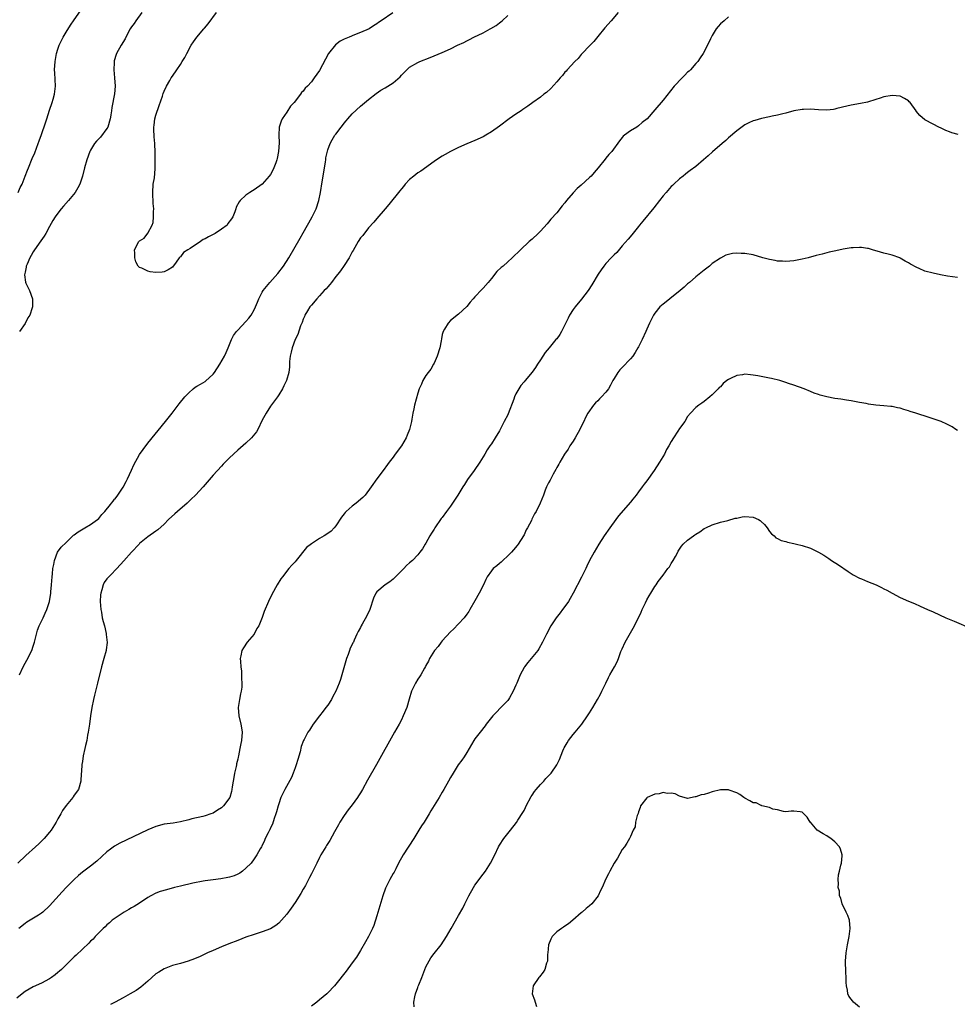
# Model space of a CAD drawing. Units: inches. Extents: x 2559000 to 2562000, y 1515000 to 1518000.
# Drawn here: x 2561014 to 2561243, y 1515546 to 1515787 of the extents above; entities that cross this region are included whole.
import ezdxf

# ---------------------------------------------------------------- set-up
doc = ezdxf.new("R2010")
doc.units = ezdxf.units.IN
doc.header["$MEASUREMENT"] = 0
doc.layers.add('LD25591515_10ft', color=133, linetype='Continuous')

msp = doc.modelspace()

# ---------------------------------------------------------------- linework, layer by layer
at = {"layer": 'LD25591515_10ft'}
for points, elevation in [([(2561160.04, 1515789), (2561158.29, 1515787), (2561156.72, 1515785.28), (2561155, 1515783.11), (2561154.08, 1515781.92), (2561153, 1515780.87), (2561151.22, 1515779), (2561151.12, 1515778.88), (2561151, 1515778.76), (2561150.23, 1515777.77), (2561149.4, 1515777), (2561147.54, 1515775), (2561147.3, 1515774.7), (2561147, 1515774.41), (2561146.37, 1515773.63), (2561145.82, 1515773), (2561145, 1515772.03), (2561143.57, 1515770.43), (2561142.52, 1515769.48), (2561141.87, 1515769), (2561141, 1515768.32), (2561139.17, 1515767), (2561137.93, 1515766.07), (2561136.73, 1515765.27), (2561136.27, 1515765), (2561135, 1515764.15), (2561133.38, 1515763), (2561131, 1515761.19), (2561129, 1515759.8), (2561127.67, 1515759), (2561127, 1515758.63), (2561125, 1515757.71), (2561123, 1515756.88), (2561121, 1515756), (2561119, 1515755.05), (2561117.68, 1515754.32), (2561117, 1515753.9), (2561115.6, 1515753), (2561115, 1515752.55), (2561111.8, 1515750.2), (2561111, 1515749.76), (2561110.01, 1515749), (2561109, 1515748.19), (2561107.93, 1515747), (2561107.52, 1515746.48), (2561107, 1515745.92), (2561106.6, 1515745.4), (2561103.93, 1515742.07), (2561103, 1515740.98), (2561101, 1515738.67), (2561100.26, 1515737.74), (2561099, 1515736.33), (2561097.55, 1515734.45), (2561097, 1515733.87), (2561096.44, 1515733), (2561095.2, 1515730.8), (2561095, 1515730.49), (2561094.51, 1515729.49), (2561094.22, 1515729), (2561093, 1515727.13), (2561092.15, 1515725.85), (2561091.45, 1515725), (2561091, 1515724.41), (2561089.88, 1515723), (2561089.53, 1515722.47), (2561089, 1515721.93), (2561088.6, 1515721.4), (2561088.14, 1515721), (2561087, 1515719.72), (2561086.32, 1515719), (2561085, 1515717.46), (2561084.82, 1515717.18), (2561084.64, 1515717), (2561084.02, 1515716.02), (2561083.43, 1515715), (2561083.33, 1515714.67), (2561083, 1515713.97), (2561082.77, 1515713.23), (2561082.63, 1515713), (2561082.34, 1515712.34), (2561081.7, 1515710.3), (2561081, 1515709), (2561080.27, 1515707), (2561080.09, 1515705.91), (2561079.8, 1515705), (2561079.64, 1515703.64), (2561079.63, 1515702.37), (2561079.45, 1515701), (2561078.89, 1515699), (2561078.28, 1515697.72), (2561077.92, 1515697), (2561077, 1515695.54), (2561076.68, 1515695), (2561075.99, 1515694.01), (2561075, 1515692.7), (2561073.91, 1515691), (2561073.58, 1515690.42), (2561073, 1515689.28), (2561071.94, 1515687), (2561071.57, 1515686.43), (2561070.38, 1515685), (2561069, 1515683.71), (2561067, 1515681.95), (2561065, 1515680.12), (2561063.45, 1515678.55), (2561063, 1515678.09), (2561061, 1515675.86), (2561058.51, 1515673), (2561056.7, 1515671), (2561055.62, 1515669.96), (2561054.61, 1515669), (2561052.28, 1515667), (2561051.61, 1515666.39), (2561050.1, 1515665), (2561049, 1515663.86), (2561047.49, 1515662.51), (2561047, 1515662.14), (2561045, 1515660.77), (2561043, 1515659.14), (2561042.85, 1515659), (2561041, 1515657.02), (2561039.12, 1515654.88), (2561037.39, 1515653), (2561035.86, 1515651.42), (2561035.23, 1515650.77), (2561035, 1515650.49), (2561034.37, 1515649.63), (2561034.09, 1515649), (2561033.78, 1515647.78), (2561033.5, 1515647), (2561033.44, 1515646.56), (2561033.37, 1515645), (2561033.52, 1515643), (2561033.64, 1515642.36), (2561033.88, 1515641), (2561034.08, 1515640.08), (2561034.38, 1515639), (2561034.83, 1515637.17), (2561034.86, 1515637), (2561034.86, 1515636.86), (2561035.04, 1515634.96), (2561034.82, 1515633.18), (2561034.79, 1515633), (2561034.27, 1515631), (2561033.72, 1515629), (2561032.68, 1515625), (2561031.95, 1515622.05), (2561031.72, 1515621), (2561031.32, 1515619), (2561030.98, 1515617.02), (2561030.73, 1515615), (2561030.45, 1515613), (2561030.29, 1515612.29), (2561030.06, 1515611), (2561029.74, 1515609.74), (2561029.61, 1515609), (2561029.2, 1515607.2), (2561029, 1515605.87), (2561028.9, 1515605.1), (2561028.85, 1515604.85), (2561028.65, 1515601.35), (2561028.61, 1515601), (2561028.05, 1515599), (2561027, 1515597.57), (2561026.77, 1515597.23), (2561026.65, 1515597), (2561025, 1515595.03), (2561024.16, 1515593.84), (2561023.7, 1515593), (2561023, 1515591.79), (2561022.57, 1515591), (2561021.36, 1515589), (2561021, 1515588.52), (2561019.69, 1515587), (2561019.35, 1515586.65), (2561018.32, 1515585.68), (2561017.52, 1515585), (2561015.15, 1515582.85), (2561013.23, 1515581)], 8480), ([(2561013.29, 1515745), (2561013.82, 1515746.18), (2561014.25, 1515747), (2561015.04, 1515749), (2561015.57, 1515750.43), (2561015.8, 1515751), (2561016.73, 1515753.27), (2561017.34, 1515754.66), (2561018.21, 1515757), (2561018.4, 1515757.6), (2561019, 1515759.2), (2561019.95, 1515762.05), (2561020.3, 1515763), (2561021, 1515765.13), (2561021.63, 1515767), (2561021.85, 1515767.85), (2561022.19, 1515769), (2561022.29, 1515769.71), (2561022.4, 1515771), (2561022.27, 1515774.27), (2561022.22, 1515775), (2561022.34, 1515777), (2561022.45, 1515777.55), (2561022.7, 1515779), (2561023, 1515780.05), (2561023.32, 1515781), (2561023.86, 1515782.14), (2561024.31, 1515783), (2561025, 1515784.17), (2561026.11, 1515785.89), (2561027, 1515787.22), (2561028.56, 1515789.44)], 8480), ([(2561043.57, 1515789), (2561042.08, 1515787), (2561041.65, 1515786.35), (2561041, 1515785.49), (2561040.69, 1515785), (2561039.65, 1515783), (2561039.44, 1515782.56), (2561038.51, 1515781), (2561037.38, 1515779), (2561037.26, 1515778.74), (2561036.81, 1515777.19), (2561036.78, 1515777), (2561036.79, 1515776.79), (2561036.7, 1515775), (2561036.88, 1515773), (2561037, 1515771), (2561036.85, 1515769.15), (2561036.23, 1515765.77), (2561036.1, 1515765), (2561035.96, 1515763.96), (2561035.86, 1515763.43), (2561035.77, 1515763), (2561035.19, 1515761), (2561035, 1515760.64), (2561033.46, 1515758.54), (2561032.47, 1515757.53), (2561031.99, 1515757), (2561031, 1515755.36), (2561030.8, 1515755), (2561030.12, 1515753), (2561029.55, 1515751), (2561029, 1515749), (2561028.36, 1515747), (2561027.9, 1515746.1), (2561027.26, 1515745), (2561025.62, 1515743), (2561024.36, 1515741.64), (2561023.82, 1515741), (2561023, 1515739.95), (2561022.31, 1515739), (2561021.82, 1515738.18), (2561021, 1515736.64), (2561020.08, 1515735), (2561019.66, 1515734.34), (2561018.86, 1515733.14), (2561017.33, 1515731), (2561017, 1515730.49), (2561016.45, 1515729.55), (2561016.13, 1515729), (2561015.48, 1515727.48), (2561015.3, 1515727), (2561015.3, 1515726.7), (2561015, 1515725.51), (2561014.89, 1515724.89), (2561015.06, 1515723.06), (2561015.21, 1515722.79), (2561016.05, 1515721), (2561016.84, 1515719), (2561016.8, 1515717.2), (2561016.82, 1515717), (2561016.76, 1515716.76), (2561016.16, 1515715), (2561015.68, 1515714.32), (2561015, 1515712.96), (2561013.61, 1515711)], 8470), ([(2561104.9, 1515788.9), (2561102.1, 1515787), (2561101.41, 1515786.59), (2561101, 1515786.26), (2561100.22, 1515785.78), (2561099.09, 1515785), (2561097, 1515784.08), (2561095.54, 1515783.54), (2561094.25, 1515783), (2561093, 1515782.51), (2561092, 1515782), (2561090.87, 1515781.13), (2561089.21, 1515779), (2561089.13, 1515778.87), (2561089, 1515778.62), (2561088.41, 1515777.59), (2561087, 1515774.83), (2561085.69, 1515773), (2561085, 1515772.06), (2561084.02, 1515771), (2561083.49, 1515770.51), (2561083, 1515769.79), (2561082.59, 1515769.41), (2561082.35, 1515769), (2561080.76, 1515767), (2561079.9, 1515766.1), (2561079, 1515764.67), (2561077.86, 1515763), (2561077.59, 1515762.41), (2561077.12, 1515761), (2561077.04, 1515759), (2561077.12, 1515757.12), (2561076.99, 1515755), (2561076.67, 1515753.33), (2561076.58, 1515753), (2561076.28, 1515752.28), (2561075.82, 1515751), (2561075.57, 1515750.43), (2561075, 1515749.36), (2561074.67, 1515749), (2561073, 1515747.03), (2561071, 1515745.65), (2561070.59, 1515745.41), (2561069.93, 1515745), (2561069, 1515744.36), (2561067.58, 1515743), (2561067.32, 1515742.68), (2561066.63, 1515741.37), (2561066.5, 1515741), (2561066.29, 1515740.29), (2561065.82, 1515739), (2561065.46, 1515738.54), (2561064.61, 1515737.39), (2561064.37, 1515737), (2561063, 1515736.06), (2561061.5, 1515735), (2561059.87, 1515734.13), (2561059, 1515733.64), (2561058.54, 1515733.46), (2561057.88, 1515733), (2561055.32, 1515731.32), (2561054.75, 1515731), (2561053.72, 1515730.28), (2561053, 1515729.27), (2561052.81, 1515729.19), (2561052.71, 1515729), (2561051.92, 1515727.92), (2561051, 1515726.73), (2561049.96, 1515726.04), (2561049, 1515725.56), (2561048.48, 1515725.52), (2561047, 1515725.44), (2561045.58, 1515725.58), (2561045, 1515725.71), (2561043.54, 1515726.46), (2561043, 1515726.64), (2561042.66, 1515727), (2561042.04, 1515728.04), (2561041.81, 1515729), (2561041.81, 1515730.19), (2561041.77, 1515731), (2561042.8, 1515733), (2561043, 1515733.2), (2561044.14, 1515733.86), (2561045, 1515735.04), (2561046.07, 1515737), (2561046.35, 1515737.65), (2561046.43, 1515739), (2561046.37, 1515740.37), (2561046.45, 1515741), (2561046.29, 1515742.29), (2561046.29, 1515743), (2561046.2, 1515744.2), (2561046.2, 1515745), (2561046.35, 1515747), (2561046.6, 1515748.6), (2561046.81, 1515750.81), (2561046.81, 1515751), (2561046.81, 1515755), (2561046.75, 1515756.75), (2561046.75, 1515757), (2561046.58, 1515758.58), (2561046.45, 1515760.45), (2561046.46, 1515761), (2561046.57, 1515761.43), (2561046.76, 1515763), (2561047, 1515763.91), (2561047.75, 1515766.25), (2561048.57, 1515768.57), (2561048.77, 1515769.23), (2561049, 1515769.78), (2561049.56, 1515771), (2561050.35, 1515772.35), (2561050.71, 1515773), (2561051, 1515773.45), (2561052.14, 1515775), (2561053, 1515776.33), (2561053.4, 1515777), (2561054.02, 1515777.98), (2561054.51, 1515779), (2561055.59, 1515781), (2561056.17, 1515781.83), (2561056.95, 1515783), (2561058.71, 1515785), (2561058.86, 1515785.14), (2561059.76, 1515786.24), (2561061.82, 1515789)], 8460), ([(2561187, 1515787.96), (2561185.96, 1515787), (2561185, 1515786.2), (2561184.43, 1515785.57), (2561183.98, 1515785), (2561183, 1515783.42), (2561182.57, 1515782.57), (2561181.84, 1515781), (2561180.78, 1515779), (2561180.09, 1515777.91), (2561179.46, 1515777), (2561179, 1515776.51), (2561177.69, 1515775), (2561177.34, 1515774.66), (2561177, 1515774.38), (2561176.33, 1515773.67), (2561175.62, 1515773), (2561173.72, 1515771), (2561171, 1515767.58), (2561169, 1515765.22), (2561167.08, 1515763), (2561165.92, 1515762.08), (2561165, 1515761.3), (2561164.55, 1515761), (2561163, 1515760.04), (2561161.54, 1515759), (2561161.24, 1515758.76), (2561161, 1515758.47), (2561160.37, 1515757.63), (2561158.43, 1515755), (2561157.75, 1515754.25), (2561157, 1515753.37), (2561156.82, 1515753.18), (2561155.09, 1515751), (2561154.11, 1515749.89), (2561153.37, 1515749), (2561153, 1515748.63), (2561151, 1515746.81), (2561150.01, 1515745.99), (2561149, 1515744.87), (2561147.4, 1515743), (2561147, 1515742.49), (2561146.29, 1515741.71), (2561145, 1515740.05), (2561143.57, 1515738.43), (2561143, 1515737.71), (2561142.64, 1515737.36), (2561141, 1515735.52), (2561140.44, 1515735), (2561139, 1515733.59), (2561138.29, 1515733), (2561136.12, 1515731), (2561134.11, 1515729), (2561133, 1515728.03), (2561131.87, 1515727), (2561131.39, 1515726.61), (2561130.36, 1515725.64), (2561129, 1515723.98), (2561128.24, 1515723), (2561127, 1515721.6), (2561126.7, 1515721.3), (2561125, 1515719.44), (2561124.57, 1515719), (2561123.83, 1515718.17), (2561123, 1515717.07), (2561121, 1515715.24), (2561120.66, 1515715), (2561119.77, 1515714.23), (2561119, 1515713.71), (2561118.44, 1515713), (2561117.53, 1515711.53), (2561117.23, 1515711), (2561117, 1515710.22), (2561116.83, 1515709.17), (2561116.72, 1515708.72), (2561116.44, 1515707), (2561115.75, 1515705), (2561115, 1515703.29), (2561114.86, 1515703), (2561114.19, 1515701.81), (2561113.52, 1515701), (2561113, 1515700.27), (2561112.29, 1515699), (2561111.91, 1515698.09), (2561111.38, 1515697), (2561111, 1515695.92), (2561110.23, 1515693), (2561110.07, 1515692.07), (2561109.81, 1515691), (2561109.59, 1515689.59), (2561109.46, 1515689), (2561108.97, 1515687), (2561108.38, 1515685.62), (2561108.14, 1515685), (2561107, 1515683.03), (2561105.51, 1515681), (2561105, 1515680.28), (2561104, 1515679), (2561103.57, 1515678.43), (2561102.56, 1515677), (2561101.02, 1515674.98), (2561099.62, 1515673), (2561098.14, 1515671), (2561097.57, 1515670.43), (2561097.06, 1515669.96), (2561097, 1515669.9), (2561095.95, 1515669), (2561095, 1515668.29), (2561093.52, 1515667), (2561093.27, 1515666.73), (2561093, 1515666.38), (2561092.38, 1515665.62), (2561091, 1515663.44), (2561090.6, 1515663), (2561089.8, 1515662.2), (2561089, 1515661.56), (2561088.13, 1515661), (2561087, 1515660.34), (2561085, 1515659.09), (2561083.82, 1515658.18), (2561081.31, 1515655), (2561081, 1515654.64), (2561080.19, 1515653.81), (2561079.49, 1515653), (2561077.9, 1515651), (2561077.53, 1515650.47), (2561076.61, 1515649), (2561075.32, 1515646.68), (2561074.54, 1515645), (2561073.49, 1515642.51), (2561073, 1515641.02), (2561072.13, 1515639), (2561071.68, 1515638.32), (2561071.01, 1515637), (2561069.28, 1515635), (2561068.36, 1515633.64), (2561067.98, 1515633), (2561067.71, 1515631.71), (2561067.6, 1515631), (2561067.69, 1515630.31), (2561067.78, 1515629), (2561067.89, 1515627.89), (2561067.95, 1515627), (2561067.91, 1515626.09), (2561068, 1515625), (2561068, 1515624), (2561067.86, 1515623), (2561067.66, 1515622.34), (2561067.44, 1515621), (2561067.08, 1515619), (2561067.23, 1515617), (2561067.76, 1515615), (2561067.95, 1515614.05), (2561068.11, 1515613), (2561067.93, 1515611), (2561067.75, 1515610.25), (2561067.53, 1515609), (2561067.18, 1515607.18), (2561067.1, 1515606.9), (2561067, 1515606.44), (2561066.71, 1515605.29), (2561066.68, 1515605), (2561066.6, 1515604.6), (2561066.24, 1515603), (2561066.06, 1515601.94), (2561065.87, 1515601), (2561065.64, 1515599.64), (2561065.57, 1515599), (2561065.49, 1515598.51), (2561065.04, 1515597), (2561063.53, 1515595), (2561063.23, 1515594.77), (2561063, 1515594.54), (2561062.05, 1515593.95), (2561061, 1515593.23), (2561060.4, 1515593), (2561059, 1515592.54), (2561058.42, 1515592.42), (2561055.79, 1515591.79), (2561055, 1515591.57), (2561053, 1515591.06), (2561051.22, 1515590.78), (2561049, 1515590.47), (2561047, 1515589.91), (2561045, 1515589.08), (2561041.4, 1515587.4), (2561038.17, 1515585.83), (2561036.87, 1515585.13), (2561035.86, 1515584.39), (2561035, 1515583.77), (2561032.52, 1515581.48), (2561031, 1515580.25), (2561029, 1515578.75), (2561028.05, 1515577.95), (2561027, 1515576.97), (2561025.08, 1515575), (2561024.04, 1515573.96), (2561021, 1515570.54), (2561019.33, 1515569), (2561019, 1515568.73), (2561018.26, 1515568.26), (2561016.21, 1515567), (2561015.44, 1515566.56), (2561015, 1515566.24), (2561013.43, 1515565)], 8490), ([(2561013.6, 1515627), (2561014.49, 1515629), (2561015, 1515629.84), (2561015.43, 1515630.58), (2561016.64, 1515633), (2561017, 1515634.02), (2561017.32, 1515635), (2561017.8, 1515637), (2561018.07, 1515637.93), (2561018.44, 1515639), (2561019.38, 1515641), (2561019.91, 1515642.09), (2561020.31, 1515643), (2561020.97, 1515645), (2561021.31, 1515647), (2561021.33, 1515647.33), (2561021.49, 1515649), (2561021.63, 1515651), (2561021.71, 1515651.71), (2561021.8, 1515653), (2561022.03, 1515654.03), (2561022.15, 1515655), (2561022.96, 1515657.04), (2561023.78, 1515658.22), (2561025, 1515659.41), (2561026.85, 1515661.15), (2561027, 1515661.26), (2561027.96, 1515662.04), (2561029.59, 1515663), (2561031, 1515663.78), (2561032.69, 1515665), (2561033, 1515665.29), (2561033.77, 1515666.23), (2561034.53, 1515667), (2561035.86, 1515668.65), (2561036.13, 1515669), (2561036.5, 1515669.5), (2561036.88, 1515669.96), (2561037, 1515670.11), (2561037.69, 1515671), (2561039, 1515672.95), (2561039.72, 1515674.28), (2561040.06, 1515675), (2561041, 1515677.1), (2561041.62, 1515678.38), (2561043, 1515680.89), (2561043.86, 1515682.14), (2561045, 1515683.68), (2561049.35, 1515689), (2561050.93, 1515691), (2561052.7, 1515693.3), (2561054.06, 1515695), (2561055, 1515696), (2561056.12, 1515697), (2561056.62, 1515697.38), (2561057, 1515697.6), (2561057.85, 1515698.15), (2561059, 1515698.78), (2561059.13, 1515698.87), (2561061, 1515700.52), (2561061.35, 1515701), (2561062.62, 1515703), (2561063.76, 1515705), (2561064.13, 1515705.87), (2561064.67, 1515707), (2561065.47, 1515709), (2561065.98, 1515710.02), (2561066.68, 1515711), (2561067, 1515711.35), (2561069, 1515713.45), (2561069.72, 1515714.28), (2561070.29, 1515715), (2561071, 1515716.28), (2561071.37, 1515717), (2561071.81, 1515718.18), (2561072.17, 1515719), (2561073, 1515720.59), (2561073.24, 1515721), (2561074, 1515722), (2561074.86, 1515723), (2561076.81, 1515725.19), (2561078.21, 1515727), (2561079.5, 1515729), (2561082.22, 1515733.78), (2561083, 1515735.15), (2561084.09, 1515737), (2561084.41, 1515737.59), (2561085.22, 1515739), (2561086.17, 1515741), (2561086.83, 1515743), (2561087.22, 1515745), (2561087.62, 1515747.62), (2561088.01, 1515749.99), (2561088.48, 1515752.48), (2561088.54, 1515753), (2561088.55, 1515753.45), (2561089, 1515755.42), (2561089.56, 1515757), (2561090.12, 1515757.88), (2561090.77, 1515759), (2561091, 1515759.28), (2561092.26, 1515761), (2561092.63, 1515761.37), (2561093, 1515761.92), (2561093.5, 1515762.5), (2561093.91, 1515763), (2561095, 1515764.25), (2561097, 1515766.11), (2561099, 1515767.76), (2561100.81, 1515769.19), (2561102, 1515770), (2561103, 1515770.56), (2561103.67, 1515771), (2561105, 1515771.82), (2561106.69, 1515773.31), (2561107, 1515773.68), (2561107.69, 1515774.31), (2561108.33, 1515775), (2561109, 1515775.62), (2561111, 1515776.78), (2561111.52, 1515777), (2561112.59, 1515777.41), (2561113, 1515777.59), (2561114.01, 1515777.99), (2561117, 1515779.24), (2561119, 1515780.14), (2561120.76, 1515781), (2561122.3, 1515781.7), (2561123, 1515782.09), (2561123.62, 1515782.38), (2561124.73, 1515783), (2561127, 1515784.05), (2561128.7, 1515785), (2561128.91, 1515785.09), (2561130.18, 1515785.82), (2561131, 1515786.48), (2561131.31, 1515786.69), (2561131.62, 1515787), (2561133, 1515788.28)], 8470), ([(2561243.14, 1515759.14), (2561241.6, 1515759.6), (2561241, 1515759.83), (2561240.17, 1515760.17), (2561239, 1515760.72), (2561238.45, 1515761), (2561237, 1515761.67), (2561235, 1515762.79), (2561233.78, 1515763.78), (2561232.91, 1515764.91), (2561232.87, 1515765), (2561231.38, 1515767), (2561231.2, 1515767.2), (2561231, 1515767.38), (2561230.01, 1515768.01), (2561229, 1515768.52), (2561227, 1515768.7), (2561225, 1515768.35), (2561224.04, 1515768.04), (2561223, 1515767.74), (2561221, 1515767.1), (2561219.27, 1515766.73), (2561217, 1515766.35), (2561215.93, 1515766.07), (2561213.51, 1515765.51), (2561213, 1515765.36), (2561212.7, 1515765.3), (2561211, 1515765.14), (2561209, 1515765.22), (2561207, 1515765.36), (2561205.29, 1515765.29), (2561205, 1515765.28), (2561203, 1515764.93), (2561201, 1515764.42), (2561200.26, 1515764.26), (2561199, 1515763.92), (2561197.63, 1515763.63), (2561197, 1515763.48), (2561195.06, 1515763.06), (2561193.39, 1515762.61), (2561193, 1515762.5), (2561191.95, 1515762.05), (2561191, 1515761.55), (2561190.67, 1515761.33), (2561189, 1515760.08), (2561187, 1515758.34), (2561186.32, 1515757.68), (2561185.47, 1515757), (2561183.07, 1515754.93), (2561182.04, 1515753.96), (2561180.89, 1515753), (2561179, 1515751.37), (2561177.61, 1515750.39), (2561177, 1515749.88), (2561176.5, 1515749.5), (2561175.9, 1515749), (2561175, 1515748.31), (2561173.65, 1515747), (2561173.29, 1515746.71), (2561173, 1515746.43), (2561171.72, 1515745), (2561171, 1515744.14), (2561170.14, 1515743), (2561168.77, 1515741.23), (2561166.03, 1515737.97), (2561165.24, 1515737), (2561165, 1515736.68), (2561163.36, 1515734.64), (2561162.45, 1515733.55), (2561161, 1515731.91), (2561159.68, 1515730.32), (2561159, 1515729.74), (2561158.66, 1515729.34), (2561158.32, 1515729), (2561157, 1515727.63), (2561156.48, 1515727), (2561155.89, 1515726.11), (2561155.1, 1515725), (2561153.6, 1515722.4), (2561152.68, 1515721), (2561151.08, 1515718.92), (2561149.48, 1515717), (2561149, 1515716.34), (2561148.14, 1515715), (2561147.75, 1515714.25), (2561147, 1515712.64), (2561146.17, 1515711), (2561145.71, 1515710.29), (2561145, 1515709.24), (2561144.81, 1515709), (2561143.11, 1515707), (2561142.17, 1515705.83), (2561141, 1515704.09), (2561140.29, 1515703), (2561139.81, 1515702.19), (2561138.99, 1515701.01), (2561137.29, 1515699), (2561137, 1515698.69), (2561136.22, 1515697.78), (2561135.69, 1515697), (2561135, 1515695.74), (2561134.64, 1515695), (2561134.46, 1515694.46), (2561133.13, 1515690.87), (2561133, 1515690.58), (2561132.17, 1515689), (2561131, 1515686.7), (2561129.95, 1515685), (2561129, 1515683.56), (2561128.66, 1515683), (2561127.97, 1515682.03), (2561127.44, 1515681), (2561127, 1515680.34), (2561126.18, 1515679), (2561124.8, 1515677), (2561123.21, 1515674.79), (2561122.4, 1515673.6), (2561122.05, 1515673), (2561120.81, 1515671), (2561120.12, 1515669.96), (2561119, 1515668.29), (2561118.03, 1515667), (2561117, 1515665.54), (2561116.76, 1515665.24), (2561115.21, 1515663), (2561115, 1515662.64), (2561114.34, 1515661.66), (2561113.93, 1515661), (2561113, 1515659.22), (2561112.83, 1515659), (2561112.13, 1515657.87), (2561111.53, 1515657), (2561111, 1515656.34), (2561109.73, 1515655), (2561109, 1515654.38), (2561108.23, 1515653.77), (2561107.57, 1515653), (2561107, 1515652.46), (2561105.58, 1515651), (2561105, 1515650.44), (2561104.21, 1515649.79), (2561103, 1515649), (2561101, 1515647.35), (2561100.75, 1515647), (2561100.19, 1515645.81), (2561099.25, 1515643), (2561098.58, 1515641.42), (2561097.41, 1515639.41), (2561097.19, 1515639), (2561097, 1515638.58), (2561096.41, 1515637.59), (2561096.12, 1515637), (2561095.5, 1515635.5), (2561095.27, 1515635), (2561095.17, 1515634.83), (2561095, 1515634.47), (2561094.47, 1515633.53), (2561094.32, 1515633), (2561093.96, 1515631.96), (2561093.55, 1515631), (2561092.47, 1515627), (2561092.1, 1515625.9), (2561091.82, 1515625), (2561090.97, 1515623), (2561090.25, 1515621.75), (2561089.88, 1515621), (2561089, 1515619.63), (2561088.55, 1515619), (2561087.88, 1515618.12), (2561087, 1515617), (2561085.47, 1515615), (2561085, 1515614.3), (2561084.5, 1515613.5), (2561084.16, 1515613), (2561083.24, 1515611.24), (2561083.06, 1515610.94), (2561082.53, 1515609.47), (2561082.22, 1515608.22), (2561081.65, 1515606.35), (2561081.28, 1515605), (2561081, 1515604.25), (2561080.57, 1515603), (2561080.11, 1515601.89), (2561078.48, 1515599), (2561077.55, 1515597), (2561077, 1515595.5), (2561076.85, 1515595), (2561076.48, 1515593.52), (2561076.31, 1515593), (2561075.91, 1515591.91), (2561075.47, 1515590.53), (2561075, 1515589.57), (2561074.84, 1515589.16), (2561074.73, 1515589), (2561074.4, 1515588.4), (2561073.72, 1515587), (2561073.52, 1515586.48), (2561072.86, 1515585.14), (2561072.77, 1515585), (2561072.48, 1515584.48), (2561071.69, 1515583), (2561071, 1515582), (2561070.24, 1515581), (2561069, 1515579.72), (2561068.17, 1515579), (2561067.47, 1515578.53), (2561067, 1515578.25), (2561066.1, 1515577.9), (2561065, 1515577.52), (2561064.57, 1515577.43), (2561062.86, 1515577.14), (2561061, 1515576.9), (2561059, 1515576.61), (2561058.53, 1515576.53), (2561056.04, 1515576.04), (2561053, 1515575.38), (2561051.51, 1515575), (2561049.54, 1515574.46), (2561048, 1515574), (2561047, 1515573.6), (2561045.76, 1515573), (2561045, 1515572.55), (2561043, 1515571.22), (2561041.63, 1515570.37), (2561041, 1515570.04), (2561040.36, 1515569.64), (2561039.19, 1515569), (2561036.29, 1515567), (2561035.86, 1515566.58), (2561035.63, 1515566.37), (2561035, 1515565.86), (2561034.58, 1515565.42), (2561034.1, 1515565), (2561033, 1515563.93), (2561032.13, 1515563), (2561031.61, 1515562.39), (2561031, 1515561.88), (2561030.58, 1515561.42), (2561029, 1515559.97), (2561027.5, 1515558.5), (2561027, 1515558.06), (2561023.86, 1515555), (2561023.42, 1515554.58), (2561023, 1515554.22), (2561022.33, 1515553.67), (2561021.46, 1515553), (2561021, 1515552.68), (2561019, 1515551.62), (2561017, 1515550.7), (2561015, 1515549.57), (2561014.25, 1515549), (2561013, 1515547.99)], 8500), ([(2561243, 1515724.21), (2561240.56, 1515724.56), (2561238.85, 1515724.85), (2561237, 1515725.23), (2561235, 1515725.78), (2561233.58, 1515726.42), (2561233, 1515726.65), (2561231.47, 1515727.47), (2561231, 1515727.78), (2561230.19, 1515728.19), (2561229, 1515728.94), (2561228.86, 1515729), (2561227, 1515729.68), (2561226.07, 1515729.93), (2561225, 1515730.18), (2561223.33, 1515730.67), (2561223, 1515730.75), (2561222.21, 1515731), (2561221.26, 1515731.26), (2561221, 1515731.32), (2561219.52, 1515731.52), (2561219, 1515731.56), (2561217.49, 1515731.49), (2561217, 1515731.45), (2561215, 1515731.13), (2561213.24, 1515730.76), (2561211.62, 1515730.38), (2561209.91, 1515729.91), (2561208.45, 1515729.55), (2561206.49, 1515729), (2561205, 1515728.66), (2561203, 1515728.28), (2561201, 1515728.1), (2561200.17, 1515728.17), (2561199, 1515728.21), (2561198.36, 1515728.36), (2561197, 1515728.58), (2561196.68, 1515728.68), (2561195.39, 1515729), (2561193, 1515729.71), (2561191, 1515730.06), (2561190.06, 1515730.06), (2561189, 1515730.13), (2561187.96, 1515730.04), (2561187, 1515729.83), (2561186.35, 1515729.65), (2561185, 1515728.96), (2561183, 1515727.59), (2561182.32, 1515727), (2561181, 1515726.03), (2561179.84, 1515725), (2561179, 1515724.4), (2561177.47, 1515723), (2561177, 1515722.64), (2561176.15, 1515721.85), (2561175.16, 1515721), (2561172.62, 1515719), (2561171.73, 1515718.27), (2561171, 1515717.7), (2561170.23, 1515717), (2561169, 1515715.5), (2561168.67, 1515715), (2561167.66, 1515713), (2561167, 1515711.58), (2561166.75, 1515711), (2561165.84, 1515709), (2561165, 1515707.28), (2561164.86, 1515707), (2561164.17, 1515705.83), (2561163.57, 1515705), (2561163, 1515704.32), (2561161, 1515702.23), (2561160.42, 1515701.58), (2561159.95, 1515701), (2561159, 1515699.52), (2561158.68, 1515699), (2561158.14, 1515697.86), (2561157.64, 1515697), (2561157, 1515696.12), (2561155.97, 1515695), (2561155.48, 1515694.52), (2561155, 1515694.03), (2561154.45, 1515693.55), (2561153.95, 1515693), (2561152.59, 1515691), (2561152.01, 1515689.99), (2561151.63, 1515689), (2561151, 1515687.72), (2561150.67, 1515687), (2561149.5, 1515685), (2561149, 1515684.19), (2561148.23, 1515683), (2561147.77, 1515682.23), (2561146.91, 1515681), (2561145.76, 1515679), (2561145.49, 1515678.51), (2561145, 1515677.71), (2561144.77, 1515677.23), (2561144.13, 1515676.13), (2561143.51, 1515675), (2561143.36, 1515674.64), (2561143, 1515674.02), (2561142.52, 1515673), (2561142.18, 1515672.18), (2561141.76, 1515671), (2561141.33, 1515669.96), (2561140.96, 1515669.04), (2561139.94, 1515667), (2561139.57, 1515666.43), (2561138.91, 1515665.09), (2561138.78, 1515664.78), (2561137.87, 1515663), (2561137.54, 1515662.46), (2561137, 1515661.27), (2561136.86, 1515661), (2561135.58, 1515659), (2561135.35, 1515658.65), (2561134.42, 1515657.58), (2561133.9, 1515657), (2561133, 1515656.09), (2561131.81, 1515655), (2561131.4, 1515654.6), (2561131, 1515654.28), (2561130.33, 1515653.67), (2561129.46, 1515653), (2561129, 1515652.46), (2561128, 1515651), (2561127.66, 1515650.33), (2561127.06, 1515649), (2561126.04, 1515647), (2561125, 1515645.14), (2561123.76, 1515643), (2561123.48, 1515642.52), (2561123, 1515641.83), (2561122.37, 1515641), (2561121, 1515639.49), (2561119.78, 1515638.22), (2561119, 1515637.51), (2561117, 1515635.33), (2561116.72, 1515635), (2561116.01, 1515633.99), (2561115.1, 1515633), (2561113.87, 1515631), (2561113.6, 1515630.4), (2561113, 1515629.32), (2561112.91, 1515629.09), (2561112.63, 1515628.63), (2561111.74, 1515627), (2561111.45, 1515626.55), (2561111, 1515625.96), (2561110.42, 1515625), (2561109.5, 1515623), (2561108.94, 1515621.06), (2561108.31, 1515619), (2561107.48, 1515617), (2561107, 1515616.05), (2561106.45, 1515615), (2561105.35, 1515613), (2561100.9, 1515605.1), (2561098.76, 1515601.24), (2561097.49, 1515599), (2561097, 1515598.16), (2561096.55, 1515597.45), (2561096.24, 1515597), (2561095, 1515595.27), (2561093.99, 1515594.01), (2561093, 1515592.64), (2561091.98, 1515591), (2561091.62, 1515590.38), (2561090.64, 1515588.64), (2561089.49, 1515586.51), (2561089, 1515585.75), (2561088.73, 1515585.27), (2561088.53, 1515585), (2561087.33, 1515583), (2561087, 1515582.38), (2561086.37, 1515581), (2561085.37, 1515579), (2561085, 1515578.32), (2561084.57, 1515577.43), (2561083.52, 1515575.52), (2561083.16, 1515574.84), (2561083, 1515574.58), (2561082.45, 1515573.55), (2561081, 1515571.32), (2561080.07, 1515569.93), (2561079, 1515568.51), (2561077.72, 1515567), (2561077, 1515566.26), (2561076.28, 1515565.72), (2561075, 1515564.92), (2561073, 1515564.15), (2561071, 1515563.51), (2561069, 1515562.83), (2561067, 1515562.09), (2561064.78, 1515561.22), (2561063, 1515560.48), (2561061, 1515559.63), (2561059.57, 1515559), (2561057.82, 1515558.18), (2561056.42, 1515557.58), (2561054.84, 1515557), (2561053, 1515556.46), (2561051, 1515555.91), (2561049, 1515555.16), (2561047.67, 1515554.33), (2561047, 1515553.87), (2561045, 1515552.09), (2561043.33, 1515550.67), (2561042.14, 1515549.86), (2561040.72, 1515549), (2561039, 1515548.02), (2561037.05, 1515546.95), (2561035.86, 1515546.41)], 8510), ([(2561243, 1515686.75), (2561242.54, 1515687), (2561241.65, 1515687.65), (2561241, 1515687.99), (2561240.37, 1515688.37), (2561238.96, 1515688.96), (2561237, 1515689.66), (2561236.06, 1515689.94), (2561232.82, 1515691), (2561231.45, 1515691.45), (2561231, 1515691.63), (2561229.89, 1515691.89), (2561229, 1515692.26), (2561228.33, 1515692.33), (2561227, 1515692.64), (2561226.66, 1515692.66), (2561225, 1515692.78), (2561223, 1515692.99), (2561221.24, 1515693.24), (2561220.63, 1515693.37), (2561219, 1515693.62), (2561217, 1515694.01), (2561215.83, 1515694.17), (2561214.47, 1515694.47), (2561213, 1515694.63), (2561211, 1515694.98), (2561209.41, 1515695.41), (2561209, 1515695.55), (2561207.94, 1515695.94), (2561207, 1515696.32), (2561205.5, 1515697), (2561203, 1515697.88), (2561201.7, 1515698.3), (2561201, 1515698.55), (2561199.54, 1515699), (2561197.48, 1515699.48), (2561197, 1515699.57), (2561195.83, 1515699.83), (2561194.14, 1515700.14), (2561193, 1515700.34), (2561192.38, 1515700.38), (2561191, 1515700.52), (2561190.4, 1515700.4), (2561189, 1515700.26), (2561187.46, 1515699.46), (2561187, 1515699.27), (2561186.59, 1515699), (2561185.71, 1515698.29), (2561185, 1515697.48), (2561184.73, 1515697.27), (2561184.49, 1515697), (2561183, 1515695.5), (2561182.43, 1515695), (2561181, 1515693.85), (2561180.51, 1515693.49), (2561179.75, 1515693), (2561179, 1515692.37), (2561177.69, 1515691), (2561177, 1515690.2), (2561176.3, 1515689), (2561175, 1515687.3), (2561174.6, 1515686.6), (2561173.58, 1515685), (2561173, 1515684.06), (2561172.42, 1515683), (2561171.85, 1515682.15), (2561171.32, 1515681), (2561170.14, 1515679), (2561168.83, 1515677), (2561167, 1515674.51), (2561166.34, 1515673.66), (2561165.88, 1515673), (2561165, 1515671.79), (2561164.4, 1515671), (2561163.57, 1515669.96), (2561163, 1515669.24), (2561160.12, 1515665.88), (2561159.43, 1515665), (2561157.96, 1515663), (2561156.61, 1515661), (2561155.32, 1515659), (2561154.11, 1515657), (2561153.04, 1515654.96), (2561152.37, 1515653.63), (2561152.09, 1515653), (2561151.06, 1515650.94), (2561149.01, 1515647), (2561148.3, 1515645.7), (2561147.84, 1515645), (2561147, 1515643.77), (2561146.38, 1515643), (2561145.81, 1515642.19), (2561144.85, 1515641), (2561143.58, 1515639), (2561142.49, 1515637), (2561141.53, 1515635), (2561140.63, 1515633.37), (2561140.38, 1515633), (2561137.92, 1515630.08), (2561137.12, 1515629), (2561137, 1515628.81), (2561136.06, 1515627), (2561135.21, 1515625), (2561135, 1515624.47), (2561134.35, 1515623), (2561133.43, 1515621.43), (2561133.2, 1515621), (2561133, 1515620.76), (2561131.35, 1515619), (2561130.15, 1515617.85), (2561129.35, 1515617), (2561127.75, 1515615), (2561127.46, 1515614.54), (2561126.25, 1515613), (2561125, 1515611.34), (2561124.76, 1515611), (2561123, 1515608.02), (2561122.38, 1515607), (2561121.82, 1515606.18), (2561120.92, 1515605), (2561119.63, 1515603), (2561119, 1515601.92), (2561118.53, 1515601), (2561117.42, 1515599), (2561117, 1515598.32), (2561116.22, 1515597), (2561114.23, 1515593.77), (2561113.8, 1515593), (2561112.59, 1515591), (2561111.94, 1515590.06), (2561111.31, 1515589), (2561110.03, 1515587), (2561107.43, 1515583), (2561106.32, 1515581), (2561105.61, 1515579.61), (2561105.21, 1515578.79), (2561105, 1515578.4), (2561104.16, 1515577), (2561103.11, 1515574.89), (2561102.44, 1515573), (2561101, 1515568.08), (2561100.24, 1515565.76), (2561099.92, 1515565), (2561099, 1515563.07), (2561098.27, 1515561.73), (2561097, 1515559.6), (2561096.01, 1515557.99), (2561095, 1515556.57), (2561093.48, 1515554.52), (2561091, 1515551.37), (2561090.69, 1515551), (2561089, 1515549.23), (2561088.76, 1515549), (2561087, 1515547.54), (2561086.33, 1515547), (2561085, 1515545.98)], 8520), ([(2561110.17, 1515545.83), (2561110.07, 1515547), (2561110.29, 1515548.29), (2561110.45, 1515549), (2561111, 1515550.59), (2561111.12, 1515550.88), (2561111.25, 1515551.25), (2561111.97, 1515553), (2561112.74, 1515555), (2561113, 1515555.6), (2561114.22, 1515557.78), (2561115, 1515558.88), (2561116.72, 1515561), (2561118.05, 1515563), (2561119.17, 1515565), (2561121, 1515568.15), (2561122.01, 1515569.99), (2561122.48, 1515571), (2561123, 1515572), (2561123.49, 1515573), (2561124.61, 1515575), (2561125, 1515575.6), (2561127, 1515578.31), (2561127.54, 1515579), (2561128.83, 1515581), (2561129.85, 1515583), (2561130.77, 1515585), (2561131, 1515585.37), (2561132.07, 1515587), (2561133.68, 1515589), (2561135.12, 1515590.88), (2561135.48, 1515591.48), (2561136.68, 1515593.32), (2561137, 1515593.87), (2561137.39, 1515594.61), (2561137.55, 1515595), (2561138.76, 1515597.24), (2561139, 1515597.57), (2561139.53, 1515598.47), (2561139.98, 1515599), (2561141, 1515600.23), (2561141.82, 1515601), (2561142.35, 1515601.65), (2561143, 1515602.36), (2561143.65, 1515603), (2561145.05, 1515605), (2561145.7, 1515606.3), (2561146.48, 1515608.48), (2561146.7, 1515609), (2561146.83, 1515609.17), (2561147.58, 1515610.42), (2561147.86, 1515611), (2561149, 1515612.4), (2561149.46, 1515613), (2561151.1, 1515615), (2561152.54, 1515617), (2561153, 1515617.75), (2561153.8, 1515619), (2561154.99, 1515621), (2561155.67, 1515622.33), (2561156.03, 1515623), (2561156.97, 1515625), (2561157.66, 1515626.34), (2561158.01, 1515627), (2561159.14, 1515629), (2561159.78, 1515630.22), (2561160.08, 1515631), (2561160.7, 1515632.7), (2561161, 1515633.4), (2561161.73, 1515635), (2561163, 1515637.3), (2561164, 1515639), (2561165.65, 1515642.35), (2561165.91, 1515643), (2561166.67, 1515644.67), (2561167, 1515645.35), (2561167.63, 1515646.37), (2561168, 1515647), (2561169, 1515648.65), (2561169.27, 1515649), (2561169.83, 1515649.83), (2561171, 1515651.44), (2561172.16, 1515653), (2561172.55, 1515653.45), (2561173, 1515654.27), (2561173.46, 1515655), (2561174, 1515656), (2561174.57, 1515657), (2561174.71, 1515657.29), (2561175, 1515657.78), (2561175.48, 1515658.52), (2561175.94, 1515659), (2561177, 1515659.96), (2561178.43, 1515661), (2561178.77, 1515661.23), (2561179, 1515661.43), (2561179.99, 1515662.01), (2561181, 1515662.81), (2561181.42, 1515663), (2561183, 1515663.75), (2561185, 1515664.33), (2561186.79, 1515664.79), (2561188.65, 1515665.35), (2561189, 1515665.38), (2561190.32, 1515665.68), (2561191, 1515665.72), (2561193, 1515665.57), (2561194.32, 1515665), (2561194.75, 1515664.75), (2561195, 1515664.52), (2561195.78, 1515663.78), (2561196.42, 1515663), (2561197, 1515662.11), (2561197.5, 1515661.5), (2561198.15, 1515661), (2561198.57, 1515660.57), (2561199, 1515660.35), (2561199.9, 1515659.89), (2561201, 1515659.61), (2561201.45, 1515659.45), (2561203, 1515659.16), (2561203.59, 1515659), (2561205, 1515658.67), (2561207, 1515658.04), (2561209, 1515657.05), (2561210.32, 1515656.32), (2561211, 1515655.77), (2561211.5, 1515655.5), (2561212.14, 1515655), (2561213.89, 1515653.89), (2561216.27, 1515652.27), (2561217.5, 1515651.5), (2561219, 1515650.7), (2561219.52, 1515650.48), (2561221, 1515649.82), (2561223.12, 1515649), (2561224.4, 1515648.4), (2561225, 1515648.09), (2561225.73, 1515647.73), (2561227, 1515646.99), (2561229, 1515645.95), (2561231, 1515645.04), (2561232.45, 1515644.45), (2561233.84, 1515643.84), (2561235.63, 1515643), (2561237, 1515642.41), (2561240.17, 1515641), (2561242.18, 1515640.18), (2561246.34, 1515638.34)], 8530), ([(2561219, 1515545.73), (2561217.57, 1515547), (2561217.32, 1515547.32), (2561217, 1515547.67), (2561216.4, 1515548.4), (2561216.14, 1515549), (2561216.07, 1515549.93), (2561215.83, 1515551), (2561215.77, 1515551.77), (2561215.74, 1515553), (2561215.65, 1515554.35), (2561215.6, 1515557), (2561215.75, 1515559), (2561216.06, 1515561), (2561216.47, 1515563), (2561216.76, 1515565), (2561216.59, 1515567), (2561216.14, 1515568.14), (2561215.75, 1515569), (2561214.75, 1515571), (2561214.42, 1515572.42), (2561214.13, 1515573), (2561214.1, 1515574.1), (2561213.83, 1515575), (2561213.91, 1515575.91), (2561213.79, 1515577), (2561213.91, 1515578.09), (2561214.1, 1515579), (2561214.49, 1515580.49), (2561214.64, 1515581), (2561214.77, 1515582.77), (2561214.8, 1515583), (2561214.37, 1515584.37), (2561214.12, 1515585), (2561213, 1515586.16), (2561211.98, 1515587), (2561211.4, 1515587.4), (2561211, 1515587.66), (2561210.13, 1515588.13), (2561208.69, 1515589), (2561207, 1515590.96), (2561206.95, 1515591), (2561206.24, 1515592.24), (2561205.43, 1515593), (2561205, 1515593.42), (2561204.5, 1515593.5), (2561203, 1515593.66), (2561202.34, 1515593.66), (2561201, 1515593.5), (2561200.4, 1515593.6), (2561199, 1515593.99), (2561197.81, 1515594.19), (2561197, 1515594.6), (2561195.18, 1515595), (2561195.05, 1515595.05), (2561195, 1515595.03), (2561193.72, 1515595.72), (2561193, 1515595.76), (2561192.24, 1515596.24), (2561191, 1515596.83), (2561190.76, 1515597), (2561189.76, 1515597.76), (2561189, 1515598.14), (2561187.19, 1515598.81), (2561187, 1515598.9), (2561185, 1515598.91), (2561183, 1515598.42), (2561182.1, 1515598.1), (2561181, 1515597.78), (2561180.32, 1515597.68), (2561179, 1515597.17), (2561178.83, 1515597.17), (2561177, 1515596.82), (2561175, 1515597.32), (2561173.95, 1515597.95), (2561173, 1515598.09), (2561172.01, 1515597.99), (2561171, 1515598.23), (2561170.07, 1515597.93), (2561169, 1515597.84), (2561167.09, 1515597), (2561167, 1515596.93), (2561165.48, 1515595), (2561165.42, 1515594.58), (2561165, 1515593.54), (2561164.87, 1515593.13), (2561164.66, 1515592.66), (2561164.29, 1515591), (2561164.14, 1515589.86), (2561163.71, 1515589), (2561163, 1515587.47), (2561162.82, 1515587), (2561162.15, 1515585.85), (2561161.56, 1515585), (2561161, 1515584.27), (2561159.84, 1515582.16), (2561159, 1515580.94), (2561158, 1515579), (2561157.67, 1515578.33), (2561157, 1515577.11), (2561156.1, 1515575), (2561155.73, 1515574.27), (2561155.15, 1515573), (2561153.55, 1515571), (2561153, 1515570.56), (2561152.15, 1515569.85), (2561151.24, 1515569), (2561151, 1515568.82), (2561148.9, 1515567), (2561147.86, 1515566.14), (2561147, 1515565.57), (2561146.68, 1515565.32), (2561146.19, 1515565), (2561145, 1515564.17), (2561143.91, 1515563), (2561143.58, 1515562.42), (2561142.96, 1515561), (2561142.78, 1515559), (2561142.72, 1515558.72), (2561142.72, 1515557), (2561142.49, 1515556.49), (2561142.06, 1515555), (2561141.7, 1515554.3), (2561140.8, 1515553.2), (2561140.59, 1515553), (2561139.19, 1515551), (2561139.01, 1515549), (2561139.55, 1515547.55), (2561139.7, 1515547), (2561140.05, 1515545.95)], 8540)]:
    msp.add_lwpolyline(points, dxfattribs=dict(at, elevation=elevation))

doc.saveas('drawing.dxf')
